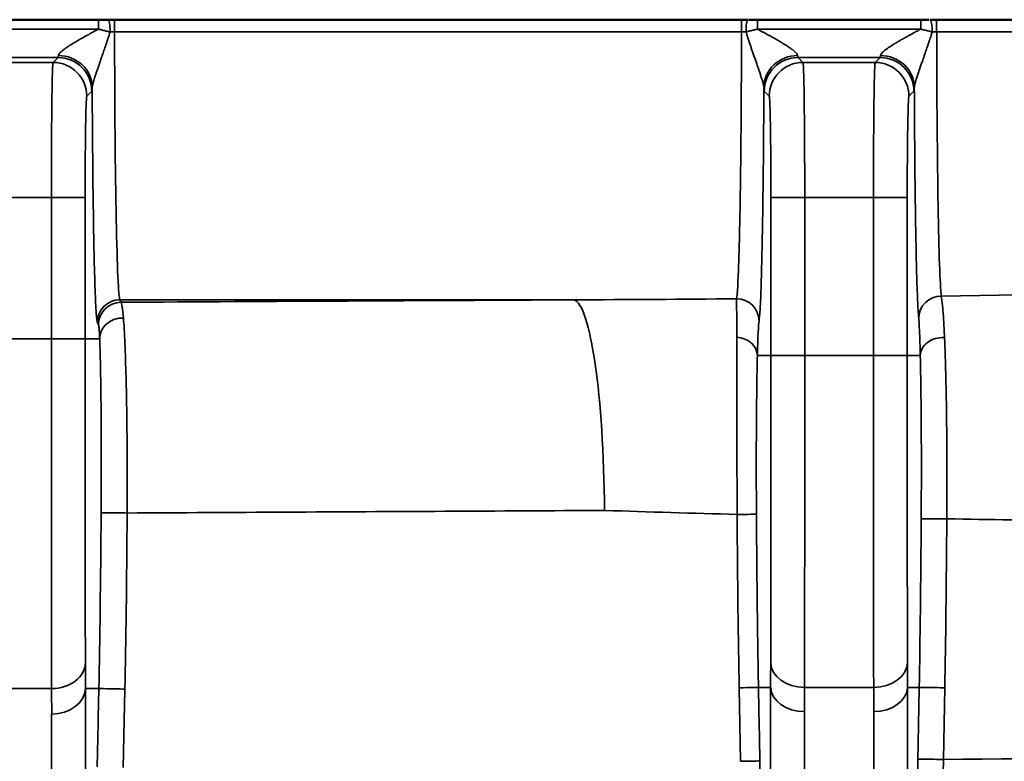
# Model space of a CAD drawing. Units: millimetres. Extents: x 63 to 2026, y 67 to 1019.
# Drawn here: x 1608 to 1630, y 806 to 822 of the extents above; entities that cross this region are included whole.
import ezdxf

# ---------------------------------------------------------------- set-up
doc = ezdxf.new("R2010")
doc.units = ezdxf.units.MM
doc.header["$LTSCALE"] = 4
doc.layers.add('Visibile (ISO)', color=7, linetype='Continuous', lineweight=50)
doc.layers.add('Visibile sottile (ISO)', color=7, linetype='Continuous', lineweight=35)

msp = doc.modelspace()

# ---------------------------------------------------------------- linework, layer by layer
at = {"layer": 'Visibile (ISO)'}
for p, q in [((1610.054, 822.063), (1606.43, 822.063)), ((1624.325, 822.063), (1610.407, 822.063)), ((1628.302, 822.063), (1624.68, 822.063)), ((1642.575, 822.063), (1628.657, 822.063))]:
    msp.add_line(p, q, dxfattribs=at)
for centre, major_axis, ratio, start_param, end_param in [((1610.407, 822.06), (-0.741, 0), 0.002824, 4.71144, 4.915065), ((1624.325, 822.061), (-0.743, 0), 0.001923, 4.509392, 4.713218), ((1624.664, 822.063), (0.472, 0), 0.00001, 1.503875, 1.946133), ((1628.318, 822.063), (0.473, 0), 0.00001, 1.217057, 1.656178), ((1628.657, 822.062), (-0.747, 0), 0.000247, 4.71228, 4.91482)]:
    msp.add_ellipse(centre, major_axis=major_axis, ratio=ratio, start_param=start_param, end_param=end_param, dxfattribs=at)
msp.add_open_spline([(1610.257, 822.063), (1610.235, 822.063), (1610.213, 822.063), (1610.19, 822.063), (1610.168, 822.063), (1610.145, 822.063), (1610.122, 822.063), (1610.1, 822.063), (1610.077, 822.063), (1610.054, 822.063)], degree=3, knots=[0, 0, 0, 0, 0.333333, 0.333333, 0.333333, 0.666667, 0.666667, 0.666667, 1, 1, 1, 1], dxfattribs=at)
at = {"layer": 'Visibile sottile (ISO)'}
for p, q in [((1610.054, 821.853), (1606.43, 821.853)), ((1628.302, 821.853), (1624.68, 821.853)), ((1624.325, 821.791), (1610.407, 821.791)), ((1642.575, 821.791), (1628.657, 821.791)), ((1609.153, 821.224), (1607.329, 821.224)), ((1609.153, 821.224), (1609.042, 821.114)), ((1627.403, 821.224), (1625.579, 821.224)), ((1625.689, 821.114), (1625.579, 821.224)), ((1627.403, 821.224), (1627.292, 821.114)), ((1607.439, 821.114), (1609.042, 821.114)), ((1625.689, 821.114), (1627.292, 821.114)), ((1609.903, 820.474), (1609.792, 820.364)), ((1624.939, 820.364), (1624.829, 820.474)), ((1628.153, 820.474), (1628.042, 820.364)), ((1607.478, 818.114), (1609.004, 818.114)), ((1609.004, 814.977), (1609.004, 818.114)), ((1609.754, 818.114), (1609.754, 814.977)), ((1624.978, 814.605), (1624.978, 818.114)), ((1625.728, 818.114), (1625.728, 814.605)), ((1625.728, 818.114), (1627.254, 818.114)), ((1627.254, 814.605), (1627.254, 818.114)), ((1628.004, 818.114), (1628.004, 814.605)), ((1610.525, 815.843), (1620.604, 815.844)), ((1610.525, 815.843), (1610.551, 815.79)), ((1610.025, 815.344), (1610.052, 815.29)), ((1607.478, 814.977), (1609.004, 814.977)), ((1610.077, 814.977), (1609.754, 814.977)), ((1624.978, 814.605), (1624.677, 814.605)), ((1625.728, 814.605), (1627.254, 814.605)), ((1628.293, 814.605), (1628.004, 814.605)), ((1607.471, 807.214), (1609.01, 807.214)), ((1610.058, 807.214), (1609.761, 807.214)), ((1610.637, 807.204), (1610.599, 805.466)), ((1624.272, 807.232), (1624.303, 805.6)), ((1624.972, 807.242), (1624.701, 807.242)), ((1625.723, 807.242), (1627.259, 807.242)), ((1628.269, 807.242), (1628.01, 807.242)), ((1628.807, 805.641), (1628.837, 807.232))]:
    msp.add_line(p, q, dxfattribs=at)
for centre, major_axis, ratio, start_param, end_param in [((1610.258, 821.813), (0, 0.25), 0.198968, 4.629493, 6.28291), ((1610.407, 821.813), (0, 0.25), 0.00001, 0.000129, 1.655247), ((1624.325, 821.813), (0, 0.25), 0.00001, 6.283184, 7.938456), ((1624.475, 821.813), (0, 0.25), 0.201244, 0, 1.653057), ((1624.68, 821.813), (0, 0.25), 0.000041, 0, 1.408494), ((1628.302, 821.813), (0, 0.25), 0.00001, 6.283182, 7.691681), ((1628.507, 821.813), (0, 0.25), 0.201004, 4.630227, 6.283185), ((1628.657, 821.813), (0, 0.25), 0.00001, 0.000001, 1.655201), ((1610.529, 822.34), (0, 6.5), 0.018797, 1.655215, 3.106686), ((1624.325, 821.816), (-0.496, 0), 0.049777, 1.570853, 1.774555), ((1628.657, 821.814), (-0.496, 0), 0.045258, 1.367362, 1.570706), ((1628.779, 822.34), (0, -6.5), 0.018797, 4.796805, 6.117972), ((1609.152, 821.975), (0, -0.751), 0.034901, 0.017432, 0.340802), ((1609.153, 820.474), (-0.53, 0.53), 0.999695, 3.927145, 5.497636), ((1609.161, 820.561), (0.749, -0.037), 0.942295, 0.052155, 1.617119), ((1625.571, 820.561), (-0.749, -0.037), 0.942291, 4.666075, 6.23103), ((1625.579, 820.474), (0.53, 0.53), 0.999695, 0.785549, 2.356041), ((1625.58, 821.975), (0, -0.751), 0.034903, 5.942378, 6.265749), ((1627.402, 821.975), (0, -0.751), 0.03488, 0.017438, 0.340803), ((1627.403, 820.474), (-0.53, 0.53), 0.999695, 3.927145, 5.497636), ((1627.411, 820.561), (0.749, -0.037), 0.942293, 0.052152, 1.617116), ((1609.042, 820.364), (-0.53, 0.53), 0.999695, 3.927145, 5.497637), ((1625.689, 820.364), (0.53, 0.53), 0.999695, 0.785549, 2.356041), ((1627.292, 820.364), (-0.53, 0.53), 0.999695, 3.927145, 5.497637), ((1609.902, 821.974), (0, -1.5), 0.017452, 0.017441, 0.340959), ((1624.83, 821.974), (0, -1.5), 0.017452, 5.942216, 6.265743), ((1628.152, 821.975), (0, -1.5), 0.017452, 0.017448, 0.340948), ((1610.525, 815.344), (0.447, 0.224), 0.999239, 1.107575, 2.677763), ((1610.551, 815.29), (0.448, 0.223), 0.999234, 1.109108, 2.679306), ((1748.358, 785.427), (880.857, 0), 0.0349, 1.716343, 1.727888), ((1610.549, 811.112), (0.003, -4.68), 0.032426, 2.750217, 3.106237), ((1620.604, 811.169), (-0.024, 4.678), 0.144946, 4.711708, 6.247908), ((1624.214, 815.37), (0.492, -0.091), 0.995462, 0.184453, 1.753518), ((1628.759, 815.435), (-0.497, -0.052), 0.986234, 4.609514, 6.176667), ((1610.577, 814.977), (-0.5, -0.021), 0.925521, 4.618263, 6.237083), ((1624.722, 811.098), (0, 4.292), 0.017856, 0.095724, 0.614556), ((1609.004, 814.977), (0.75, 0), 0.00001, 0.023629, 1.570796), ((1624.177, 814.605), (0.5, -0.013), 0.822938, 0.030724, 1.507245), ((1628.793, 814.605), (-0.5, -0.012), 0.805846, 4.617539, 6.253707), ((1625.728, 814.605), (-0.75, 0), 0.00001, 4.712389, 6.314204), ((1627.254, 814.605), (0.75, 0), 0.00001, 0.023629, 1.570796), ((1610.609, 811.112), (-0.5, 0.004), 0.001164, 4.554898, 6.265732), ((1610.561, 814.104), (0.015, 8.827), 0.015785, 3.815091, 4.36666), ((1624.156, 811.081), (0.5, 0.003), 0.000952, 4.854486, 6.265732), ((1624.349, 813.481), (0.017, -8.464), 0.01556, 4.999857, 5.542963), ((1628.813, 810.981), (-0.5, 0.003), 0.000895, 4.575581, 6.265732), ((1628.758, 813.633), (-0.015, -8.652), 0.015631, 0.738051, 1.259373), ((1609.01, 807.797), (0.75, 0.003), 0.776227, 4.709633, 6.255504), ((1388.84, 656.148), (194.214, 221.83), 0.474664, 5.786332, 5.789381), ((1871.955, 659.382), (213.226, -236.868), 0.526206, 3.668127, 3.670624), ((1625.723, 807.794), (-0.75, 0.002), 0.73632, 0.025792, 1.572859), ((1627.259, 807.794), (0.75, 0.002), 0.73632, 4.710327, 6.257393), ((1380.69, 659.052), (213.488, 237.364), 0.526024, 5.753929, 5.756423), ((1305.789, 676.259), (282.028, 201.682), 0.552221, 5.907123, 5.909708), ((1609.011, 807.231), (0.75, 0), 0.775438, 4.712432, 6.255548), ((1609.775, 683.163), (0, -224.68), 0.000078, 4.127498, 4.196892), ((1610.558, 807.204), (-0.5, 0.011), 0.003404, 4.554872, 6.265736), ((1624.202, 807.232), (0.5, 0.01), 0.002723, 4.854413, 6.257348), ((1624.202, 807.232), (0.5, 0.01), 0.002723, 6.264639, 6.265735), ((1625.722, 807.256), (-0.75, 0), 0.735601, 0.025761, 1.570766), ((1941.826, 677.786), (288.636, -217.541), 0.592462, 3.559342, 3.561539), ((1310.821, 677.391), (288.867, 218.152), 0.592184, 5.862671, 5.864864), ((1627.26, 807.256), (0.75, 0), 0.735601, 4.712419, 6.257424), ((1628.769, 807.232), (-0.5, 0.009), 0.002609, 4.575546, 6.265735), ((1750.214, 748.898), (-887.774, 0), 0.064522, 4.833937, 4.849573), ((1624.233, 805.6), (0.5, 0.009), 0.002705, 4.854378, 6.224805), ((1628.739, 805.641), (-0.5, 0.009), 0.002594, 4.575511, 6.225335)]:
    msp.add_ellipse(centre, major_axis=major_axis, ratio=ratio, start_param=start_param, end_param=end_param, dxfattribs=at)
for points, knots in [([(1610.054, 821.853), (1610.054, 821.892), (1610.054, 821.966), (1610.054, 822.044), (1610.054, 822.063), (1610.054, 822.063)], [0, 0, 0, 0, 0.3333333, 0.6666667, 0.9996674, 0.9996674, 0.9996674, 0.9996674]), ([(1610.054, 821.853), (1610.014, 821.831), (1609.935, 821.791), (1609.826, 821.729), (1609.723, 821.674), (1609.63, 821.622), (1609.546, 821.573), (1609.472, 821.529), (1609.406, 821.487), (1609.347, 821.448), (1609.294, 821.411), (1609.248, 821.375), (1609.206, 821.338), (1609.173, 821.302), (1609.162, 821.278), (1609.161, 821.267)], [0, 0, 0, 0, 0.0769231, 0.1538462, 0.2307692, 0.3076923, 0.3846154, 0.4615385, 0.5384615, 0.6153846, 0.6923077, 0.7692308, 0.8461538, 0.9230769, 1, 1, 1, 1]), ([(1610.307, 821.792), (1610.279, 821.798), (1610.251, 821.804), (1610.223, 821.811), (1610.195, 821.818), (1610.166, 821.824), (1610.138, 821.832), (1610.11, 821.839), (1610.082, 821.846), (1610.054, 821.853)], [0, 0, 0, 0, 0.332596, 0.332596, 0.332596, 0.666667, 0.666667, 0.666667, 1, 1, 1, 1]), ([(1624.68, 821.853), (1624.652, 821.846), (1624.623, 821.839), (1624.595, 821.832), (1624.567, 821.825), (1624.538, 821.818), (1624.51, 821.812), (1624.482, 821.805), (1624.453, 821.798), (1624.425, 821.792)], [0, 0, 0, 0, 0.333333, 0.333333, 0.333333, 0.666666, 0.666666, 0.666666, 1, 1, 1, 1]), ([(1625.571, 821.267), (1625.57, 821.274), (1625.568, 821.281), (1625.563, 821.29), (1625.559, 821.298), (1625.552, 821.307), (1625.544, 821.317), (1625.542, 821.318), (1625.541, 821.32), (1625.54, 821.321), (1625.532, 821.33), (1625.522, 821.341), (1625.51, 821.352), (1625.507, 821.354), (1625.504, 821.357), (1625.501, 821.359), (1625.489, 821.37), (1625.476, 821.381), (1625.461, 821.393), (1625.456, 821.396), (1625.451, 821.4), (1625.445, 821.404), (1625.431, 821.415), (1625.415, 821.427), (1625.398, 821.439), (1625.39, 821.444), (1625.382, 821.449), (1625.374, 821.455), (1625.358, 821.466), (1625.341, 821.477), (1625.324, 821.488), (1625.314, 821.494), (1625.304, 821.501), (1625.293, 821.508), (1625.277, 821.518), (1625.261, 821.527), (1625.245, 821.537), (1625.233, 821.545), (1625.22, 821.552), (1625.208, 821.56), (1625.193, 821.568), (1625.179, 821.577), (1625.165, 821.585), (1625.15, 821.594), (1625.136, 821.602), (1625.122, 821.61), (1625.11, 821.617), (1625.097, 821.624), (1625.085, 821.631), (1625.069, 821.64), (1625.054, 821.648), (1625.039, 821.657), (1625.028, 821.663), (1625.018, 821.668), (1625.008, 821.674), (1624.991, 821.683), (1624.975, 821.692), (1624.959, 821.701), (1624.95, 821.706), (1624.942, 821.71), (1624.934, 821.715), (1624.916, 821.724), (1624.899, 821.734), (1624.882, 821.743), (1624.876, 821.746), (1624.87, 821.75), (1624.864, 821.753), (1624.846, 821.763), (1624.828, 821.772), (1624.811, 821.782), (1624.806, 821.784), (1624.802, 821.786), (1624.798, 821.789), (1624.779, 821.799), (1624.762, 821.808), (1624.745, 821.818), (1624.742, 821.819), (1624.739, 821.821), (1624.736, 821.822), (1624.718, 821.832), (1624.701, 821.842), (1624.684, 821.851), (1624.683, 821.851), (1624.681, 821.852), (1624.68, 821.853)], [0.0000002, 0.0000002, 0.0000002, 0.0000002, 0.0666667, 0.0666667, 0.0666667, 0.1333333, 0.1333333, 0.1333333, 0.1421389, 0.1421389, 0.1421389, 0.2, 0.2, 0.2, 0.2131617, 0.2131617, 0.2131617, 0.2666667, 0.2666667, 0.2666667, 0.2842346, 0.2842346, 0.2842346, 0.3333333, 0.3333333, 0.3333333, 0.3553334, 0.3553334, 0.3553334, 0.4, 0.4, 0.4, 0.4264549, 0.4264549, 0.4264549, 0.4666667, 0.4666667, 0.4666667, 0.4975719, 0.4975719, 0.4975719, 0.5333333, 0.5333333, 0.5333333, 0.5686226, 0.5686226, 0.5686226, 0.6, 0.6, 0.6, 0.639681, 0.639681, 0.639681, 0.6666667, 0.6666667, 0.6666667, 0.710763, 0.710763, 0.710763, 0.7333333, 0.7333333, 0.7333333, 0.781837, 0.781837, 0.781837, 0.8, 0.8, 0.8, 0.8529166, 0.8529166, 0.8529166, 0.8666667, 0.8666667, 0.8666667, 0.9239873, 0.9239873, 0.9239873, 0.9333333, 0.9333333, 0.9333333, 0.995067, 0.995067, 0.995067, 0.9999999, 0.9999999, 0.9999999, 0.9999999]), ([(1628.302, 821.853), (1628.281, 821.842), (1628.26, 821.83), (1628.238, 821.818), (1628.215, 821.806), (1628.192, 821.793), (1628.168, 821.78), (1628.144, 821.767), (1628.12, 821.754), (1628.095, 821.74), (1628.07, 821.727), (1628.044, 821.713), (1628.018, 821.699), (1627.993, 821.685), (1627.967, 821.67), (1627.941, 821.656), (1627.915, 821.641), (1627.889, 821.626), (1627.863, 821.612), (1627.837, 821.597), (1627.811, 821.582), (1627.786, 821.567), (1627.761, 821.552), (1627.737, 821.538), (1627.714, 821.523), (1627.69, 821.509), (1627.668, 821.495), (1627.647, 821.481), (1627.626, 821.467), (1627.607, 821.454), (1627.589, 821.442), (1627.571, 821.429), (1627.554, 821.418), (1627.54, 821.407), (1627.525, 821.396), (1627.512, 821.386), (1627.5, 821.376), (1627.489, 821.367), (1627.479, 821.358), (1627.47, 821.35), (1627.461, 821.342), (1627.453, 821.334), (1627.447, 821.327), (1627.44, 821.32), (1627.434, 821.313), (1627.429, 821.306), (1627.424, 821.299), (1627.42, 821.293), (1627.417, 821.286), (1627.414, 821.28), (1627.412, 821.273), (1627.411, 821.267)], [0.0000018, 0.0000018, 0.0000018, 0.0000018, 0.0588235, 0.0588235, 0.0588235, 0.1176471, 0.1176471, 0.1176471, 0.1764706, 0.1764706, 0.1764706, 0.2352941, 0.2352941, 0.2352941, 0.2941176, 0.2941176, 0.2941176, 0.3529412, 0.3529412, 0.3529412, 0.4117647, 0.4117647, 0.4117647, 0.4705882, 0.4705882, 0.4705882, 0.5294118, 0.5294118, 0.5294118, 0.5882353, 0.5882353, 0.5882353, 0.6470588, 0.6470588, 0.6470588, 0.7058824, 0.7058824, 0.7058824, 0.7647059, 0.7647059, 0.7647059, 0.8235294, 0.8235294, 0.8235294, 0.8823529, 0.8823529, 0.8823529, 0.9411765, 0.9411765, 0.9411765, 1, 1, 1, 1]), ([(1628.557, 821.792), (1628.529, 821.798), (1628.5, 821.805), (1628.472, 821.812), (1628.444, 821.818), (1628.415, 821.825), (1628.387, 821.832), (1628.359, 821.839), (1628.33, 821.846), (1628.302, 821.853)], [0, 0, 0, 0, 0.333333, 0.333333, 0.333333, 0.666667, 0.666667, 0.666667, 1, 1, 1, 1]), ([(1610.407, 821.791), (1610.396, 821.791), (1610.384, 821.791), (1610.373, 821.792), (1610.361, 821.792), (1610.35, 821.792), (1610.339, 821.792), (1610.329, 821.792), (1610.318, 821.792), (1610.307, 821.792)], [0, 0, 0, 0, 0.333333, 0.333333, 0.333333, 0.666667, 0.666667, 0.666667, 1, 1, 1, 1]), ([(1624.325, 821.791), (1624.324, 821.516), (1624.323, 821.244), (1624.322, 820.978), (1624.322, 820.829), (1624.321, 820.682), (1624.32, 820.537), (1624.319, 820.256), (1624.317, 819.985), (1624.315, 819.72), (1624.314, 819.606), (1624.313, 819.492), (1624.312, 819.38), (1624.309, 819.098), (1624.306, 818.824), (1624.302, 818.565), (1624.301, 818.483), (1624.3, 818.403), (1624.299, 818.324), (1624.295, 818.055), (1624.291, 817.804), (1624.286, 817.572), (1624.285, 817.52), (1624.284, 817.47), (1624.283, 817.42), (1624.277, 817.18), (1624.272, 816.962), (1624.266, 816.766), (1624.265, 816.739), (1624.264, 816.712), (1624.263, 816.686), (1624.256, 816.483), (1624.249, 816.307), (1624.241, 816.171), (1624.241, 816.162), (1624.24, 816.154), (1624.24, 816.145), (1624.232, 816.006), (1624.223, 815.912), (1624.214, 815.868)], [0, 0, 0, 0, 0.0915448, 0.0915448, 0.0915448, 0.1428571, 0.1428571, 0.1428571, 0.2425338, 0.2425338, 0.2425338, 0.2857143, 0.2857143, 0.2857143, 0.3944073, 0.3944073, 0.3944073, 0.4285714, 0.4285714, 0.4285714, 0.5455606, 0.5455606, 0.5455606, 0.5714286, 0.5714286, 0.5714286, 0.6970668, 0.6970668, 0.6970668, 0.7142857, 0.7142857, 0.7142857, 0.848604, 0.848604, 0.848604, 0.8571429, 0.8571429, 0.8571429, 0.9999986, 0.9999986, 0.9999986, 0.9999986]), ([(1624.821, 820.561), (1624.821, 820.568), (1624.82, 820.577), (1624.818, 820.588), (1624.816, 820.598), (1624.813, 820.61), (1624.81, 820.625), (1624.806, 820.64), (1624.802, 820.658), (1624.796, 820.678), (1624.791, 820.697), (1624.784, 820.72), (1624.776, 820.745), (1624.768, 820.77), (1624.76, 820.797), (1624.75, 820.825), (1624.741, 820.854), (1624.731, 820.884), (1624.721, 820.915), (1624.718, 820.922), (1624.716, 820.93), (1624.713, 820.937), (1624.705, 820.961), (1624.697, 820.985), (1624.689, 821.009), (1624.678, 821.04), (1624.667, 821.072), (1624.656, 821.103), (1624.646, 821.134), (1624.635, 821.165), (1624.625, 821.195), (1624.614, 821.225), (1624.604, 821.255), (1624.594, 821.284), (1624.583, 821.313), (1624.574, 821.342), (1624.564, 821.37), (1624.554, 821.398), (1624.545, 821.425), (1624.536, 821.451), (1624.527, 821.478), (1624.518, 821.503), (1624.509, 821.528), (1624.501, 821.553), (1624.493, 821.577), (1624.485, 821.601), (1624.477, 821.624), (1624.47, 821.647), (1624.463, 821.669), (1624.456, 821.69), (1624.449, 821.711), (1624.443, 821.732), (1624.436, 821.752), (1624.43, 821.773), (1624.425, 821.792)], [0.0000001, 0.0000001, 0.0000001, 0.0000001, 0.0588235, 0.0588235, 0.0588235, 0.1176471, 0.1176471, 0.1176471, 0.1764706, 0.1764706, 0.1764706, 0.2352941, 0.2352941, 0.2352941, 0.2941176, 0.2941176, 0.2941176, 0.3529412, 0.3529412, 0.3529412, 0.367188, 0.367188, 0.367188, 0.4117647, 0.4117647, 0.4117647, 0.4705882, 0.4705882, 0.4705882, 0.5294118, 0.5294118, 0.5294118, 0.5882353, 0.5882353, 0.5882353, 0.6470588, 0.6470588, 0.6470588, 0.7058824, 0.7058824, 0.7058824, 0.7647059, 0.7647059, 0.7647059, 0.8235294, 0.8235294, 0.8235294, 0.8823529, 0.8823529, 0.8823529, 0.9411765, 0.9411765, 0.9411765, 1, 1, 1, 1]), ([(1628.557, 821.792), (1628.551, 821.77), (1628.544, 821.748), (1628.537, 821.724), (1628.536, 821.721), (1628.535, 821.717), (1628.533, 821.714), (1628.527, 821.694), (1628.521, 821.673), (1628.514, 821.652), (1628.512, 821.647), (1628.51, 821.642), (1628.509, 821.637), (1628.502, 821.617), (1628.495, 821.596), (1628.488, 821.575), (1628.486, 821.568), (1628.484, 821.561), (1628.481, 821.555), (1628.474, 821.534), (1628.467, 821.514), (1628.46, 821.493), (1628.457, 821.485), (1628.455, 821.476), (1628.452, 821.468), (1628.445, 821.448), (1628.438, 821.428), (1628.431, 821.408), (1628.428, 821.398), (1628.424, 821.388), (1628.421, 821.377), (1628.414, 821.358), (1628.407, 821.339), (1628.401, 821.32), (1628.397, 821.308), (1628.393, 821.297), (1628.388, 821.285), (1628.382, 821.267), (1628.376, 821.249), (1628.37, 821.231), (1628.365, 821.218), (1628.361, 821.205), (1628.356, 821.191), (1628.35, 821.175), (1628.345, 821.159), (1628.339, 821.143), (1628.334, 821.128), (1628.329, 821.113), (1628.324, 821.098), (1628.319, 821.084), (1628.314, 821.069), (1628.309, 821.055), (1628.303, 821.039), (1628.298, 821.024), (1628.293, 821.008), (1628.288, 820.996), (1628.284, 820.983), (1628.28, 820.971), (1628.275, 820.955), (1628.269, 820.939), (1628.264, 820.924), (1628.261, 820.913), (1628.257, 820.903), (1628.254, 820.893), (1628.248, 820.877), (1628.243, 820.862), (1628.238, 820.847), (1628.236, 820.839), (1628.233, 820.831), (1628.231, 820.824), (1628.226, 820.809), (1628.221, 820.794), (1628.217, 820.781), (1628.215, 820.775), (1628.213, 820.769), (1628.212, 820.764), (1628.207, 820.75), (1628.203, 820.737), (1628.2, 820.725), (1628.198, 820.721), (1628.197, 820.717), (1628.196, 820.713), (1628.192, 820.701), (1628.189, 820.69), (1628.186, 820.68), (1628.186, 820.677), (1628.185, 820.675), (1628.184, 820.672), (1628.181, 820.662), (1628.179, 820.652), (1628.176, 820.643), (1628.176, 820.641), (1628.175, 820.639), (1628.175, 820.638), (1628.173, 820.628), (1628.171, 820.62), (1628.169, 820.612), (1628.168, 820.611), (1628.168, 820.61), (1628.168, 820.609), (1628.166, 820.6), (1628.165, 820.592), (1628.163, 820.584), (1628.163, 820.584), (1628.163, 820.583), (1628.163, 820.583), (1628.162, 820.575), (1628.161, 820.567), (1628.161, 820.561)], [0, 0, 0, 0, 0.0526316, 0.0526316, 0.0526316, 0.0606334, 0.0606334, 0.0606334, 0.1052632, 0.1052632, 0.1052632, 0.115881, 0.115881, 0.115881, 0.1578947, 0.1578947, 0.1578947, 0.1711391, 0.1711391, 0.1711391, 0.2105263, 0.2105263, 0.2105263, 0.2263972, 0.2263972, 0.2263972, 0.2631579, 0.2631579, 0.2631579, 0.2816564, 0.2816564, 0.2816564, 0.3157895, 0.3157895, 0.3157895, 0.3369154, 0.3369154, 0.3369154, 0.3684211, 0.3684211, 0.3684211, 0.3921644, 0.3921644, 0.3921644, 0.4210526, 0.4210526, 0.4210526, 0.4474239, 0.4474239, 0.4474239, 0.4736842, 0.4736842, 0.4736842, 0.5027047, 0.5027047, 0.5027047, 0.5263158, 0.5263158, 0.5263158, 0.5579695, 0.5579695, 0.5579695, 0.5789474, 0.5789474, 0.5789474, 0.6132335, 0.6132335, 0.6132335, 0.6315789, 0.6315789, 0.6315789, 0.6684959, 0.6684959, 0.6684959, 0.6842105, 0.6842105, 0.6842105, 0.7237105, 0.7237105, 0.7237105, 0.7368421, 0.7368421, 0.7368421, 0.7789376, 0.7789376, 0.7789376, 0.7894737, 0.7894737, 0.7894737, 0.8341842, 0.8341842, 0.8341842, 0.8421053, 0.8421053, 0.8421053, 0.8894251, 0.8894251, 0.8894251, 0.8947368, 0.8947368, 0.8947368, 0.9447322, 0.9447322, 0.9447322, 0.9473684, 0.9473684, 0.9473684, 1, 1, 1, 1]), ([(1609.042, 821.114), (1609.039, 821.109), (1609.036, 821.069), (1609.032, 820.997), (1609.032, 820.996), (1609.032, 820.995), (1609.032, 820.994), (1609.029, 820.923), (1609.026, 820.821), (1609.023, 820.69), (1609.023, 820.687), (1609.023, 820.683), (1609.023, 820.68), (1609.02, 820.549), (1609.017, 820.391), (1609.015, 820.21), (1609.015, 820.203), (1609.015, 820.196), (1609.015, 820.189), (1609.013, 820.009), (1609.011, 819.808), (1609.009, 819.592), (1609.009, 819.58), (1609.009, 819.568), (1609.009, 819.556), (1609.007, 819.341), (1609.006, 819.111), (1609.005, 818.875), (1609.005, 818.859), (1609.005, 818.843), (1609.005, 818.827), (1609.004, 818.593), (1609.004, 818.353), (1609.004, 818.114)], [0, 0, 0, 0, 0.166667, 0.166667, 0.166667, 0.168832, 0.168832, 0.168832, 0.333333, 0.333333, 0.333333, 0.33766, 0.33766, 0.33766, 0.5, 0.5, 0.5, 0.506476, 0.506476, 0.506476, 0.666667, 0.666667, 0.666667, 0.675301, 0.675301, 0.675301, 0.833333, 0.833333, 0.833333, 0.844131, 0.844131, 0.844131, 1, 1, 1, 1]), ([(1625.728, 818.114), (1625.728, 818.28), (1625.728, 818.446), (1625.727, 818.61), (1625.727, 818.687), (1625.727, 818.763), (1625.727, 818.839), (1625.726, 819.013), (1625.725, 819.183), (1625.724, 819.346), (1625.724, 819.406), (1625.724, 819.464), (1625.723, 819.521), (1625.722, 819.691), (1625.721, 819.85), (1625.719, 819.995), (1625.719, 820.033), (1625.718, 820.071), (1625.718, 820.107), (1625.716, 820.252), (1625.714, 820.378), (1625.713, 820.487), (1625.712, 820.507), (1625.712, 820.527), (1625.712, 820.546), (1625.71, 820.653), (1625.708, 820.741), (1625.706, 820.815), (1625.705, 820.824), (1625.705, 820.832), (1625.705, 820.841), (1625.703, 820.916), (1625.701, 820.977), (1625.698, 821.024), (1625.698, 821.026), (1625.698, 821.029), (1625.698, 821.032), (1625.695, 821.079), (1625.692, 821.11), (1625.689, 821.114)], [0, 0, 0, 0, 0.097149, 0.097149, 0.097149, 0.142857, 0.142857, 0.142857, 0.247623, 0.247623, 0.247623, 0.285714, 0.285714, 0.285714, 0.398392, 0.398392, 0.398392, 0.428571, 0.428571, 0.428571, 0.548705, 0.548705, 0.548705, 0.571429, 0.571429, 0.571429, 0.69876, 0.69876, 0.69876, 0.714286, 0.714286, 0.714286, 0.849436, 0.849436, 0.849436, 0.857143, 0.857143, 0.857143, 1, 1, 1, 1]), ([(1627.292, 821.114), (1627.289, 821.109), (1627.286, 821.069), (1627.282, 820.997), (1627.282, 820.996), (1627.282, 820.995), (1627.282, 820.994), (1627.279, 820.923), (1627.276, 820.821), (1627.273, 820.69), (1627.273, 820.687), (1627.273, 820.683), (1627.273, 820.68), (1627.27, 820.549), (1627.267, 820.391), (1627.265, 820.21), (1627.265, 820.203), (1627.265, 820.196), (1627.265, 820.189), (1627.263, 820.009), (1627.261, 819.808), (1627.259, 819.592), (1627.259, 819.58), (1627.259, 819.568), (1627.259, 819.556), (1627.257, 819.341), (1627.256, 819.111), (1627.255, 818.875), (1627.255, 818.859), (1627.255, 818.843), (1627.255, 818.827), (1627.254, 818.593), (1627.254, 818.353), (1627.254, 818.114)], [0, 0, 0, 0, 0.166667, 0.166667, 0.166667, 0.168832, 0.168832, 0.168832, 0.333333, 0.333333, 0.333333, 0.33766, 0.33766, 0.33766, 0.5, 0.5, 0.5, 0.506476, 0.506476, 0.506476, 0.666667, 0.666667, 0.666667, 0.675301, 0.675301, 0.675301, 0.833333, 0.833333, 0.833333, 0.844131, 0.844131, 0.844131, 1, 1, 1, 1]), ([(1628.259, 815.435), (1628.251, 815.509), (1628.236, 815.737), (1628.215, 816.326), (1628.196, 817.135), (1628.18, 818.133), (1628.168, 819.291), (1628.163, 820.124), (1628.161, 820.561)], [0.0000001, 0.0000001, 0.0000001, 0.0000001, 0.1666667, 0.3333333, 0.5, 0.6666667, 0.8333333, 1, 1, 1, 1]), ([(1609.792, 820.364), (1609.789, 820.361), (1609.785, 820.33), (1609.782, 820.277), (1609.779, 820.223), (1609.776, 820.146), (1609.773, 820.046), (1609.773, 820.044), (1609.773, 820.041), (1609.773, 820.038), (1609.77, 819.941), (1609.767, 819.822), (1609.765, 819.686), (1609.765, 819.681), (1609.765, 819.676), (1609.765, 819.67), (1609.762, 819.535), (1609.76, 819.385), (1609.759, 819.222), (1609.759, 819.214), (1609.759, 819.205), (1609.759, 819.196), (1609.757, 819.034), (1609.756, 818.861), (1609.755, 818.685), (1609.755, 818.673), (1609.755, 818.661), (1609.755, 818.649), (1609.754, 818.474), (1609.754, 818.297), (1609.754, 818.114)], [0, 0, 0, 0, 0.166667, 0.166667, 0.166667, 0.333333, 0.333333, 0.333333, 0.337645, 0.337645, 0.337645, 0.5, 0.5, 0.5, 0.50647, 0.50647, 0.50647, 0.666667, 0.666667, 0.666667, 0.675278, 0.675278, 0.675278, 0.833333, 0.833333, 0.833333, 0.844193, 0.844193, 0.844193, 1, 1, 1, 1]), ([(1624.978, 818.114), (1624.978, 818.241), (1624.978, 818.364), (1624.977, 818.486), (1624.977, 818.544), (1624.977, 818.601), (1624.977, 818.658), (1624.976, 818.788), (1624.976, 818.916), (1624.975, 819.038), (1624.974, 819.083), (1624.974, 819.126), (1624.973, 819.169), (1624.972, 819.297), (1624.971, 819.416), (1624.969, 819.525), (1624.969, 819.553), (1624.969, 819.581), (1624.968, 819.609), (1624.966, 819.717), (1624.965, 819.812), (1624.963, 819.893), (1624.962, 819.909), (1624.962, 819.924), (1624.962, 819.938), (1624.96, 820.019), (1624.958, 820.084), (1624.956, 820.14), (1624.956, 820.146), (1624.955, 820.153), (1624.955, 820.159), (1624.953, 820.216), (1624.951, 820.261), (1624.948, 820.296), (1624.948, 820.298), (1624.948, 820.3), (1624.948, 820.302), (1624.945, 820.338), (1624.942, 820.361), (1624.939, 820.364)], [0, 0, 0, 0, 0.09688, 0.09688, 0.09688, 0.142857, 0.142857, 0.142857, 0.247777, 0.247777, 0.247777, 0.285714, 0.285714, 0.285714, 0.398504, 0.398504, 0.398504, 0.428571, 0.428571, 0.428571, 0.548794, 0.548794, 0.548794, 0.571429, 0.571429, 0.571429, 0.698814, 0.698814, 0.698814, 0.714286, 0.714286, 0.714286, 0.849459, 0.849459, 0.849459, 0.857143, 0.857143, 0.857143, 1, 1, 1, 1]), ([(1628.042, 820.364), (1628.039, 820.361), (1628.035, 820.33), (1628.032, 820.277), (1628.029, 820.223), (1628.026, 820.146), (1628.023, 820.046), (1628.023, 820.044), (1628.023, 820.041), (1628.023, 820.038), (1628.02, 819.941), (1628.017, 819.822), (1628.015, 819.686), (1628.015, 819.681), (1628.015, 819.676), (1628.015, 819.67), (1628.012, 819.535), (1628.01, 819.385), (1628.009, 819.222), (1628.009, 819.214), (1628.009, 819.205), (1628.009, 819.196), (1628.007, 819.034), (1628.006, 818.861), (1628.005, 818.685), (1628.005, 818.673), (1628.005, 818.661), (1628.005, 818.649), (1628.004, 818.474), (1628.004, 818.297), (1628.004, 818.114)], [0, 0, 0, 0, 0.166667, 0.166667, 0.166667, 0.333333, 0.333333, 0.333333, 0.337645, 0.337645, 0.337645, 0.5, 0.5, 0.5, 0.50647, 0.50647, 0.50647, 0.666667, 0.666667, 0.666667, 0.675278, 0.675278, 0.675278, 0.833333, 0.833333, 0.833333, 0.844193, 0.844193, 0.844193, 1, 1, 1, 1]), ([(1609.754, 818.114), (1609.752, 818.114), (1609.739, 818.114), (1609.714, 818.114), (1609.689, 818.114), (1609.652, 818.114), (1609.606, 818.114), (1609.56, 818.114), (1609.504, 818.114), (1609.441, 818.114), (1609.377, 818.114), (1609.307, 818.114), (1609.233, 818.114), (1609.159, 818.114), (1609.082, 818.114), (1609.004, 818.114)], [0, 0, 0, 0, 0.2, 0.2, 0.2, 0.4, 0.4, 0.4, 0.6, 0.6, 0.6, 0.8, 0.8, 0.8, 1, 1, 1, 1]), ([(1628.004, 818.114), (1628.002, 818.114), (1627.989, 818.114), (1627.964, 818.114), (1627.939, 818.114), (1627.902, 818.114), (1627.856, 818.114), (1627.81, 818.114), (1627.754, 818.114), (1627.691, 818.114), (1627.627, 818.114), (1627.557, 818.114), (1627.483, 818.114), (1627.409, 818.114), (1627.332, 818.114), (1627.254, 818.114)], [0, 0, 0, 0, 0.2, 0.2, 0.2, 0.4, 0.4, 0.4, 0.6, 0.6, 0.6, 0.8, 0.8, 0.8, 1, 1, 1, 1]), ([(1624.214, 815.868), (1624.214, 815.862), (1624.215, 815.853), (1624.215, 815.842), (1624.215, 815.832), (1624.215, 815.819), (1624.216, 815.802), (1624.216, 815.786), (1624.216, 815.767), (1624.216, 815.744), (1624.216, 815.721), (1624.217, 815.694), (1624.217, 815.663), (1624.217, 815.632), (1624.217, 815.597), (1624.218, 815.556), (1624.218, 815.515), (1624.218, 815.469), (1624.218, 815.416), (1624.219, 815.364), (1624.219, 815.305), (1624.219, 815.238), (1624.219, 815.172), (1624.219, 815.097), (1624.22, 815.014)], [0, 0, 0, 0, 0.125, 0.125, 0.125, 0.25, 0.25, 0.25, 0.375, 0.375, 0.375, 0.5, 0.5, 0.5, 0.625, 0.625, 0.625, 0.75, 0.75, 0.75, 0.875, 0.875, 0.875, 1, 1, 1, 1]), ([(1628.831, 815.007), (1628.825, 815.151), (1628.818, 815.283), (1628.811, 815.4), (1628.803, 815.518), (1628.796, 815.622), (1628.787, 815.711), (1628.779, 815.8), (1628.769, 815.876), (1628.759, 815.928)], [0, 0, 0, 0, 0.333333, 0.333333, 0.333333, 0.666667, 0.666667, 0.666667, 1, 1, 1, 1]), ([(1610.052, 815.29), (1610.054, 815.285), (1610.057, 815.269), (1610.06, 815.245), (1610.063, 815.222), (1610.065, 815.19), (1610.068, 815.147), (1610.071, 815.103), (1610.074, 815.047), (1610.077, 814.977)], [0.0000032, 0.0000032, 0.0000032, 0.0000032, 0.3333333, 0.3333333, 0.3333333, 0.6666667, 0.6666667, 0.6666667, 1, 1, 1, 1]), ([(1610.604, 815.439), (1610.616, 815.29), (1610.627, 815.1), (1610.637, 814.877), (1610.646, 814.655), (1610.655, 814.399), (1610.662, 814.134), (1610.669, 813.869), (1610.674, 813.595), (1610.678, 813.326), (1610.682, 813.058), (1610.685, 812.794), (1610.687, 812.539), (1610.688, 812.284), (1610.689, 812.038), (1610.689, 811.8), (1610.689, 811.561), (1610.688, 811.33), (1610.687, 811.112)], [0.0000032, 0.0000032, 0.0000032, 0.0000032, 0.1666667, 0.1666667, 0.1666667, 0.3333333, 0.3333333, 0.3333333, 0.5, 0.5, 0.5, 0.6666667, 0.6666667, 0.6666667, 0.8333333, 0.8333333, 0.8333333, 1, 1, 1, 1]), ([(1628.293, 814.605), (1628.29, 814.734), (1628.287, 814.853), (1628.283, 814.959), (1628.28, 815.065), (1628.276, 815.158), (1628.272, 815.239), (1628.268, 815.32), (1628.264, 815.389), (1628.259, 815.435)], [0, 0, 0, 0, 0.333333, 0.333333, 0.333333, 0.666667, 0.666667, 0.666667, 1, 1, 1, 1]), ([(1609.01, 807.214), (1609.009, 807.557), (1609.008, 807.938), (1609.007, 808.369), (1609.007, 808.801), (1609.006, 809.288), (1609.006, 809.774), (1609.005, 810.259), (1609.005, 810.742), (1609.005, 811.214), (1609.004, 811.686), (1609.004, 812.147), (1609.004, 812.589), (1609.004, 813.031), (1609.004, 813.454), (1609.004, 813.853), (1609.004, 814.252), (1609.004, 814.628), (1609.004, 814.977)], [0, 0, 0, 0, 0.1666667, 0.1666667, 0.1666667, 0.3333333, 0.3333333, 0.3333333, 0.5, 0.5, 0.5, 0.6666667, 0.6666667, 0.6666667, 0.8333333, 0.8333333, 0.8333333, 1, 1, 1, 1]), ([(1609.76, 807.783), (1609.759, 808.105), (1609.758, 808.454), (1609.757, 808.855), (1609.757, 809.256), (1609.756, 809.707), (1609.755, 810.157), (1609.755, 810.606), (1609.755, 811.054), (1609.754, 811.491), (1609.754, 811.928), (1609.754, 812.356), (1609.754, 812.765), (1609.754, 813.174), (1609.754, 813.566), (1609.754, 813.936), (1609.754, 814.305), (1609.754, 814.653), (1609.754, 814.977)], [0, 0, 0, 0, 0.1666667, 0.1666667, 0.1666667, 0.3333333, 0.3333333, 0.3333333, 0.5, 0.5, 0.5, 0.6666667, 0.6666667, 0.6666667, 0.8333333, 0.8333333, 0.8333333, 1, 1, 1, 1]), ([(1610.077, 814.977), (1610.083, 814.841), (1610.088, 814.674), (1610.092, 814.475), (1610.097, 814.277), (1610.101, 814.048), (1610.104, 813.812), (1610.107, 813.575), (1610.109, 813.331), (1610.111, 813.091), (1610.112, 812.852), (1610.113, 812.616), (1610.113, 812.389), (1610.113, 812.161), (1610.113, 811.941), (1610.112, 811.729), (1610.111, 811.517), (1610.11, 811.313), (1610.109, 811.116)], [0, 0, 0, 0, 0.166667, 0.166667, 0.166667, 0.333333, 0.333333, 0.333333, 0.5, 0.5, 0.5, 0.666667, 0.666667, 0.666667, 0.833333, 0.833333, 0.833333, 1, 1, 1, 1]), ([(1624.22, 815.014), (1624.22, 814.807), (1624.22, 814.583), (1624.221, 814.352), (1624.221, 814.12), (1624.221, 813.879), (1624.222, 813.64), (1624.222, 813.4), (1624.222, 813.163), (1624.223, 812.932), (1624.223, 812.7), (1624.223, 812.476), (1624.224, 812.261), (1624.224, 812.047), (1624.225, 811.841), (1624.225, 811.644), (1624.226, 811.446), (1624.227, 811.257), (1624.227, 811.081)], [0.0000007, 0.0000007, 0.0000007, 0.0000007, 0.1666667, 0.1666667, 0.1666667, 0.3333333, 0.3333333, 0.3333333, 0.5, 0.5, 0.5, 0.6666667, 0.6666667, 0.6666667, 0.8333333, 0.8333333, 0.8333333, 1, 1, 1, 1]), ([(1628.882, 810.982), (1628.883, 811.213), (1628.885, 811.465), (1628.885, 811.733), (1628.885, 812.001), (1628.885, 812.285), (1628.883, 812.562), (1628.881, 812.84), (1628.879, 813.112), (1628.875, 813.366), (1628.871, 813.62), (1628.867, 813.856), (1628.862, 814.067), (1628.857, 814.278), (1628.851, 814.464), (1628.846, 814.62), (1628.841, 814.775), (1628.836, 814.901), (1628.831, 815.007)], [0, 0, 0, 0, 0.1666667, 0.1666667, 0.1666667, 0.3333333, 0.3333333, 0.3333333, 0.5, 0.5, 0.5, 0.6666667, 0.6666667, 0.6666667, 0.8333333, 0.8333333, 0.8333333, 1, 1, 1, 1]), ([(1624.677, 814.605), (1624.673, 814.42), (1624.669, 814.219), (1624.666, 814.011), (1624.662, 813.803), (1624.66, 813.588), (1624.658, 813.374), (1624.656, 813.16), (1624.655, 812.947), (1624.654, 812.74), (1624.653, 812.533), (1624.653, 812.333), (1624.653, 812.14), (1624.653, 811.948), (1624.653, 811.764), (1624.654, 811.588), (1624.654, 811.412), (1624.655, 811.244), (1624.656, 811.084)], [0, 0, 0, 0, 0.1666667, 0.1666667, 0.1666667, 0.3333333, 0.3333333, 0.3333333, 0.5, 0.5, 0.5, 0.6666667, 0.6666667, 0.6666667, 0.8333333, 0.8333333, 0.8333333, 0.9999999, 0.9999999, 0.9999999, 0.9999999]), ([(1624.978, 814.605), (1624.978, 814.242), (1624.978, 813.873), (1624.978, 813.501), (1624.978, 813.13), (1624.978, 812.756), (1624.978, 812.378), (1624.978, 812.001), (1624.978, 811.619), (1624.977, 811.271), (1624.977, 810.922), (1624.977, 810.605), (1624.977, 810.312), (1624.977, 810.02), (1624.976, 809.752), (1624.976, 809.505), (1624.976, 809.259), (1624.975, 809.034), (1624.975, 808.828), (1624.975, 808.622), (1624.974, 808.433), (1624.974, 808.26), (1624.974, 808.086), (1624.973, 807.928), (1624.973, 807.782)], [0, 0, 0, 0, 0.125, 0.125, 0.125, 0.25, 0.25, 0.25, 0.375, 0.375, 0.375, 0.5, 0.5, 0.5, 0.625, 0.625, 0.625, 0.75, 0.75, 0.75, 0.875, 0.875, 0.875, 1, 1, 1, 1]), ([(1625.728, 814.605), (1625.728, 814.213), (1625.728, 813.815), (1625.728, 813.414), (1625.728, 813.012), (1625.728, 812.609), (1625.728, 812.201), (1625.728, 811.793), (1625.727, 811.382), (1625.727, 811.005), (1625.727, 810.629), (1625.727, 810.287), (1625.727, 809.971), (1625.726, 809.655), (1625.726, 809.366), (1625.726, 809.1), (1625.726, 808.834), (1625.725, 808.592), (1625.725, 808.369), (1625.724, 808.147), (1625.724, 807.944), (1625.724, 807.757), (1625.723, 807.57), (1625.723, 807.398), (1625.723, 807.242)], [0, 0, 0, 0, 0.125, 0.125, 0.125, 0.25, 0.25, 0.25, 0.375, 0.375, 0.375, 0.5, 0.5, 0.5, 0.625, 0.625, 0.625, 0.75, 0.75, 0.75, 0.875, 0.875, 0.875, 1, 1, 1, 1]), ([(1627.259, 807.242), (1627.258, 807.62), (1627.257, 808.014), (1627.257, 808.409), (1627.256, 808.805), (1627.256, 809.202), (1627.255, 809.59), (1627.255, 809.977), (1627.255, 810.353), (1627.255, 810.731), (1627.254, 811.108), (1627.254, 811.487), (1627.254, 811.882), (1627.254, 812.277), (1627.254, 812.689), (1627.254, 813.14), (1627.254, 813.592), (1627.254, 814.085), (1627.254, 814.605)], [0, 0, 0, 0, 0.1666667, 0.1666667, 0.1666667, 0.3333333, 0.3333333, 0.3333333, 0.5, 0.5, 0.5, 0.6666667, 0.6666667, 0.6666667, 0.8333333, 0.8333333, 0.8333333, 1, 1, 1, 1]), ([(1628.009, 807.782), (1628.008, 808.132), (1628.007, 808.498), (1628.007, 808.865), (1628.006, 809.232), (1628.006, 809.6), (1628.005, 809.959), (1628.005, 810.318), (1628.005, 810.667), (1628.005, 811.016), (1628.004, 811.366), (1628.004, 811.717), (1628.004, 812.083), (1628.004, 812.449), (1628.004, 812.83), (1628.004, 813.248), (1628.004, 813.667), (1628.004, 814.122), (1628.004, 814.605)], [0, 0, 0, 0, 0.1666667, 0.1666667, 0.1666667, 0.3333333, 0.3333333, 0.3333333, 0.5, 0.5, 0.5, 0.6666667, 0.6666667, 0.6666667, 0.8333333, 0.8333333, 0.8333333, 1, 1, 1, 1]), ([(1628.313, 810.985), (1628.315, 811.198), (1628.316, 811.421), (1628.317, 811.66), (1628.317, 811.9), (1628.318, 812.156), (1628.317, 812.406), (1628.317, 812.656), (1628.316, 812.9), (1628.314, 813.129), (1628.312, 813.357), (1628.31, 813.569), (1628.308, 813.759), (1628.306, 813.949), (1628.303, 814.116), (1628.301, 814.256), (1628.298, 814.396), (1628.296, 814.509), (1628.293, 814.605)], [0, 0, 0, 0, 0.1666667, 0.1666667, 0.1666667, 0.3333333, 0.3333333, 0.3333333, 0.5, 0.5, 0.5, 0.6666667, 0.6666667, 0.6666667, 0.8333333, 0.8333333, 0.8333333, 1, 1, 1, 1]), ([(1610.687, 811.112), (1611.863, 811.119), (1613.04, 811.125), (1614.217, 811.131), (1615.394, 811.138), (1616.571, 811.144), (1617.748, 811.15), (1618.926, 811.157), (1620.104, 811.163), (1621.282, 811.169)], [0, 0, 0, 0, 0.333333, 0.333333, 0.333333, 0.666667, 0.666667, 0.666667, 1, 1, 1, 1]), ([(1624.656, 811.084), (1624.658, 810.864), (1624.659, 810.646), (1624.661, 810.432), (1624.663, 810.226), (1624.664, 810.024), (1624.666, 809.825), (1624.668, 809.632), (1624.67, 809.443), (1624.672, 809.258), (1624.674, 809.081), (1624.676, 808.908), (1624.678, 808.739), (1624.68, 808.576), (1624.682, 808.416), (1624.685, 808.26), (1624.687, 808.095), (1624.689, 807.933), (1624.692, 807.777), (1624.695, 807.592), (1624.698, 807.413), (1624.701, 807.242)], [0, 0, 0, 0, 0.151469, 0.151469, 0.151469, 0.296673, 0.296673, 0.296673, 0.437319, 0.437319, 0.437319, 0.57114, 0.57114, 0.57114, 0.700328, 0.700328, 0.700328, 0.83741, 0.83741, 0.83741, 1, 1, 1, 1]), ([(1628.882, 810.982), (1630.772, 810.95), (1632.664, 810.93), (1634.556, 810.919), (1637.206, 810.903), (1639.856, 810.905), (1642.508, 810.921)], [0.0000003, 0.0000003, 0.0000003, 0.0000003, 0.4165326, 0.4165326, 0.4165326, 1, 1, 1, 1]), ([(1624.972, 807.242), (1624.972, 805.963), (1624.972, 804.734), (1624.972, 803.558), (1624.972, 802.382), (1624.972, 801.26), (1624.972, 800.191), (1624.972, 799.123), (1624.972, 798.109), (1624.972, 797.15), (1624.972, 796.191), (1624.972, 795.287), (1624.973, 794.441)], [0, 0, 0, 0, 0.25, 0.25, 0.25, 0.5, 0.5, 0.5, 0.75, 0.75, 0.75, 1, 1, 1, 1]), ([(1628.009, 794.441), (1628.009, 795.751), (1628.009, 796.998), (1628.009, 798.184), (1628.009, 799.371), (1628.009, 800.496), (1628.01, 801.562), (1628.01, 802.627), (1628.01, 803.633), (1628.01, 804.579), (1628.01, 805.525), (1628.01, 806.412), (1628.01, 807.242)], [0, 0, 0, 0, 0.25, 0.25, 0.25, 0.5, 0.5, 0.5, 0.75, 0.75, 0.75, 1, 1, 1, 1]), ([(1628.239, 805.65), (1628.242, 805.827), (1628.246, 806.004), (1628.249, 806.181), (1628.252, 806.358), (1628.256, 806.535), (1628.259, 806.711), (1628.262, 806.888), (1628.266, 807.065), (1628.269, 807.242)], [0, 0, 0, 0, 0.3324578, 0.3324578, 0.3324578, 0.665789, 0.665789, 0.665789, 1, 1, 1, 1]), ([(1609.011, 793.374), (1609.011, 794.884), (1609.011, 796.326), (1609.011, 797.705), (1609.011, 797.903), (1609.011, 798.1), (1609.011, 798.295), (1609.011, 800.355), (1609.011, 802.269), (1609.011, 804.041), (1609.011, 804.947), (1609.011, 805.815), (1609.011, 806.649)], [0, 0, 0, 0, 0.291469, 0.291469, 0.291469, 0.333333, 0.333333, 0.333333, 0.774561, 0.774561, 0.774561, 1, 1, 1, 1]), ([(1625.722, 806.704), (1625.722, 805.815), (1625.722, 804.949), (1625.722, 804.109), (1625.722, 803.742), (1625.722, 803.381), (1625.722, 803.024), (1625.722, 801.849), (1625.722, 800.728), (1625.722, 799.66), (1625.722, 799.033), (1625.722, 798.423), (1625.722, 797.833), (1625.722, 797.42), (1625.722, 797.017), (1625.722, 796.622), (1625.722, 795.664), (1625.722, 794.761), (1625.722, 793.916)], [0, 0, 0, 0, 0.174055, 0.174055, 0.174055, 0.25, 0.25, 0.25, 0.5, 0.5, 0.5, 0.647079, 0.647079, 0.647079, 0.75, 0.75, 0.75, 1, 1, 1, 1]), ([(1627.259, 793.916), (1627.26, 795.225), (1627.26, 796.47), (1627.26, 797.655), (1627.26, 798.84), (1627.26, 799.965), (1627.26, 801.029), (1627.26, 802.094), (1627.26, 803.099), (1627.26, 804.044), (1627.26, 804.989), (1627.26, 805.875), (1627.26, 806.704)], [0, 0, 0, 0, 0.25, 0.25, 0.25, 0.5, 0.5, 0.5, 0.75, 0.75, 0.75, 1, 1, 1, 1]), ([(1628.167, 793.916), (1628.16, 794.156), (1628.154, 794.435), (1628.15, 794.736), (1628.146, 795.037), (1628.144, 795.36), (1628.142, 795.694), (1628.14, 796.027), (1628.14, 796.373), (1628.14, 796.721), (1628.14, 797.069), (1628.141, 797.42), (1628.142, 797.769), (1628.143, 798.119), (1628.145, 798.466), (1628.148, 798.808), (1628.15, 799.151), (1628.153, 799.487), (1628.156, 799.816), (1628.159, 800.145), (1628.162, 800.467), (1628.166, 800.778), (1628.169, 801.089), (1628.173, 801.391), (1628.176, 801.683), (1628.18, 801.976), (1628.184, 802.259), (1628.188, 802.531), (1628.192, 802.803), (1628.195, 803.065), (1628.199, 803.317), (1628.203, 803.569), (1628.207, 803.811), (1628.211, 804.056), (1628.215, 804.301), (1628.219, 804.548), (1628.224, 804.813), (1628.229, 805.077), (1628.234, 805.358), (1628.239, 805.65)], [0, 0, 0, 0, 0.076923, 0.076923, 0.076923, 0.153846, 0.153846, 0.153846, 0.230769, 0.230769, 0.230769, 0.307692, 0.307692, 0.307692, 0.384615, 0.384615, 0.384615, 0.461538, 0.461538, 0.461538, 0.538462, 0.538462, 0.538462, 0.615385, 0.615385, 0.615385, 0.692308, 0.692308, 0.692308, 0.769231, 0.769231, 0.769231, 0.846154, 0.846154, 0.846154, 0.923077, 0.923077, 0.923077, 1, 1, 1, 1]), ([(1628.686, 794.375), (1628.683, 794.605), (1628.681, 794.874), (1628.68, 795.163), (1628.679, 795.453), (1628.679, 795.762), (1628.68, 796.082), (1628.681, 796.403), (1628.682, 796.734), (1628.684, 797.068), (1628.687, 797.403), (1628.689, 797.74), (1628.692, 798.075), (1628.695, 798.41), (1628.699, 798.744), (1628.703, 799.073), (1628.706, 799.401), (1628.71, 799.725), (1628.714, 800.04), (1628.718, 800.356), (1628.722, 800.665), (1628.727, 800.963), (1628.731, 801.262), (1628.735, 801.552), (1628.74, 801.833), (1628.744, 802.113), (1628.748, 802.385), (1628.753, 802.646), (1628.757, 802.908), (1628.761, 803.159), (1628.765, 803.401), (1628.77, 803.643), (1628.774, 803.875), (1628.778, 804.11), (1628.782, 804.345), (1628.787, 804.583), (1628.792, 804.837), (1628.796, 805.09), (1628.802, 805.36), (1628.807, 805.641)], [0, 0, 0, 0, 0.076923, 0.076923, 0.076923, 0.153846, 0.153846, 0.153846, 0.230769, 0.230769, 0.230769, 0.307692, 0.307692, 0.307692, 0.384615, 0.384615, 0.384615, 0.461538, 0.461538, 0.461538, 0.538462, 0.538462, 0.538462, 0.615385, 0.615385, 0.615385, 0.692308, 0.692308, 0.692308, 0.769231, 0.769231, 0.769231, 0.846154, 0.846154, 0.846154, 0.923077, 0.923077, 0.923077, 1, 1, 1, 1])]:
    msp.add_open_spline(points, degree=3, knots=knots, dxfattribs=at)
for points in [[(1610.307, 821.792), (1610.292, 821.739), (1610.26, 821.64), (1610.214, 821.504), (1610.171, 821.378), (1610.131, 821.263), (1610.095, 821.158), (1610.062, 821.064), (1610.033, 820.979), (1610.007, 820.902), (1609.984, 820.833), (1609.963, 820.769), (1609.945, 820.71), (1609.929, 820.653), (1609.916, 820.601), (1609.911, 820.572), (1609.911, 820.561)], [(1610.025, 815.344), (1610.016, 815.361), (1609.999, 815.501), (1609.974, 816.023), (1609.952, 816.832), (1609.934, 817.888), (1609.919, 819.154), (1609.913, 820.075), (1609.911, 820.561)], [(1624.821, 820.561), (1624.819, 820.097), (1624.813, 819.215), (1624.8, 817.997), (1624.782, 816.964), (1624.762, 816.153), (1624.739, 815.597), (1624.722, 815.415), (1624.714, 815.37)], [(1625.728, 818.114), (1625.672, 818.114), (1625.561, 818.114), (1625.403, 818.114), (1625.261, 818.114), (1625.141, 818.114), (1625.051, 818.114), (1624.993, 818.117), (1624.979, 818.109), (1624.978, 818.114)], [(1642.497, 816.27), (1637.915, 816.122), (1633.336, 816.003), (1628.759, 815.928)], [(1624.214, 815.868), (1623.011, 815.856), (1621.807, 815.848), (1620.604, 815.844)], [(1621.282, 811.169), (1622.264, 811.136), (1623.245, 811.107), (1624.227, 811.081)], [(1610.109, 811.116), (1610.098, 809.606), (1610.08, 808.247), (1610.058, 807.214)], [(1628.269, 807.242), (1628.289, 808.272), (1628.304, 809.567), (1628.313, 810.985)], [(1610.058, 807.214), (1610.046, 806.637), (1610.034, 806.058), (1610.021, 805.477)], [(1624.701, 807.242), (1624.712, 806.7), (1624.722, 806.156), (1624.732, 805.61)], [(1624.732, 805.61), (1624.736, 805.41), (1624.744, 804.995), (1624.755, 804.337), (1624.767, 803.622), (1624.779, 802.847), (1624.791, 802.005), (1624.802, 801.095), (1624.813, 800.119), (1624.822, 799.085), (1624.829, 798.008), (1624.833, 796.906), (1624.832, 795.811), (1624.824, 794.774), (1624.814, 794.174), (1624.806, 793.916)]]:
    msp.add_open_spline(points, degree=3, dxfattribs=at)

doc.saveas('drawing.dxf')
